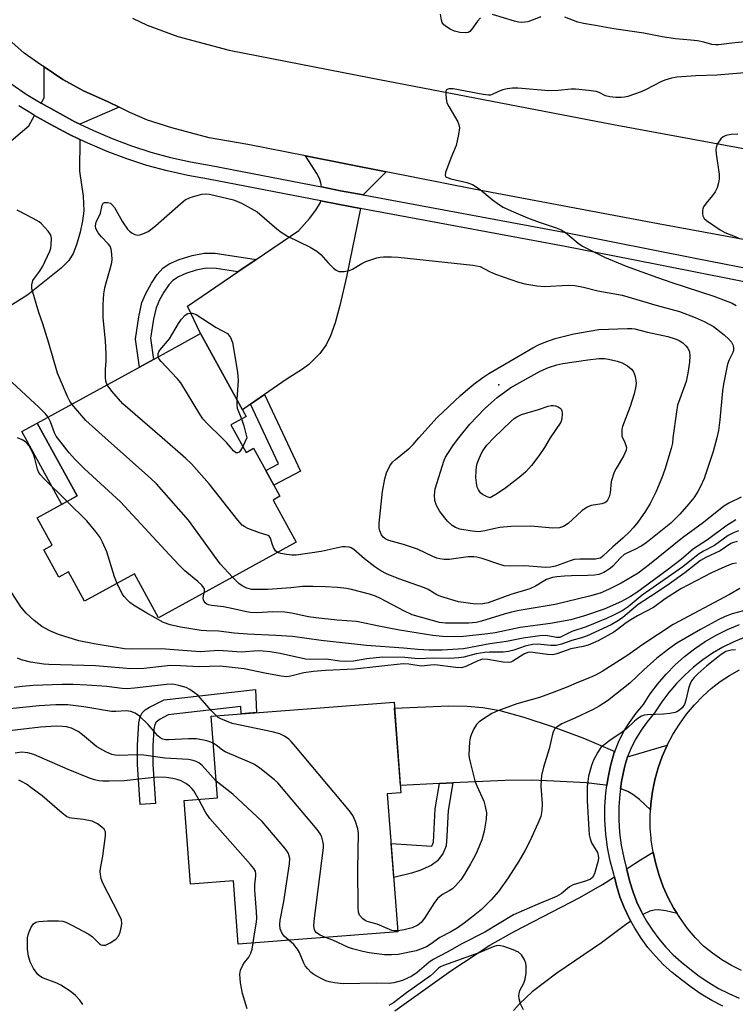
# Model space of a CAD drawing. Units: inches. Extents: x 1261762 to 1267762, y 489454 to 493455.
# Drawn here: x 1262709 to 1262898, y 491850 to 492111 of the extents above; entities that cross this region are included whole.
import ezdxf

# ---------------------------------------------------------------- set-up
doc = ezdxf.new("R2010")
doc.units = ezdxf.units.IN
doc.header["$MEASUREMENT"] = 0
for name, color, linetype in [('BLDG-Footprint', 5, 'Continuous'), ('CULTRL-Pad', 6, 'Continuous'), ('ELEV-Spot Elevation', 7, 'Continuous'), ('TRANS-Driveway', 251, 'Continuous'), ('TRANS-Non Street Sidewalk', 7, 'Continuous'), ('TRANS-Road', 130, 'Continuous'), ('TRANS-Street Sidewalk', 7, 'Continuous'), ('Undefined', 1, 'Continuous')]:
    doc.layers.add(name, color=color, linetype=linetype)

msp = doc.modelspace()

# ---------------------------------------------------------------- linework, layer by layer
at = {"layer": 'BLDG-Footprint'}
for points, elevation in [([(1262764.5, 492003.46), (1262768.51, 491996.16), (1262770.47, 491997.23), (1262773.68, 491991.36), (1262775.82, 491987.47), (1262777.43, 491984.54), (1262775.65, 491983.56), (1262781.78, 491972.37), (1262745.36, 491952.4), (1262738.99, 491964.02), (1262725.8, 491956.79), (1262721.52, 491964.59), (1262718.97, 491963.19), (1262715.03, 491970.37), (1262717.25, 491971.59), (1262713.27, 491978.85), (1262723.83, 491984.64), (1262713.27, 492003.89), (1262740.29, 492018.71), (1262743.99, 492020.74), (1262756.48, 492027.59), (1262768.51, 492005.66)], 268.55), ([(1262805.82, 491905.88), (1262808.62, 491869.37), (1262766.42, 491866.13), (1262765.14, 491882.85), (1262753.81, 491881.98), (1262752.11, 491904.08), (1262760.94, 491904.76), (1262759.28, 491926.43), (1262807.61, 491930.14), (1262809.45, 491906.16)], 256.23)]:
    msp.add_lwpolyline(points, close=True, dxfattribs=dict(at, elevation=elevation))
at = {"layer": 'CULTRL-Pad'}
msp.add_lwpolyline([(1262723.83, 491984.64), (1262719.77, 491982.41), (1262709.21, 492001.66), (1262713.27, 492003.89)], close=True, dxfattribs=at)
at = {"layer": 'ELEV-Spot Elevation'}
msp.add_point((1262835.33, 492014.06, 273.25), dxfattribs=at)
at = {"layer": 'TRANS-Driveway'}
for points in [[(1262734.91, 492087.46), (1262724.59, 492082.97), (1262723.27, 492083.6), (1262718.47, 492086.19), (1262714.36, 492088.48), (1262715.08, 492089.9), (1262715.08, 492098.11), (1262720.02, 492094.81), (1262725.56, 492091.82), (1262732.03, 492088.84)], [(1262724.56, 492078.92), (1262724.49, 492070.52), (1262725.39, 492063.91), (1262725.57, 492060.02), (1262725.27, 492057.42), (1262724.62, 492054.37), (1262723.68, 492051.08), (1262722.79, 492048.76), (1262721.63, 492046.91), (1262719.65, 492044.85), (1262710.82, 492037.79), (1262697.79, 492029.59), (1262691.36, 492039.29), (1262678.7, 492055.28), (1262681.5, 492057.64), (1262690.76, 492065.44), (1262711.05, 492082.52), (1262712.58, 492085.27), (1262716.7, 492082.98), (1262721.61, 492080.34)], [(1262805.5, 492070.36), (1262799.44, 492064.26), (1262793.45, 492065.37), (1262788.4, 492066.35), (1262788.23, 492067.48), (1262787.9, 492068.55), (1262787.21, 492069.93), (1262784.22, 492074.59)], [(1262798.71, 492060.67), (1262795.01, 492042.58), (1262793.25, 492035), (1262792.02, 492030.44), (1262790.8, 492027), (1262789.69, 492024.62), (1262787.96, 492022.34), (1262785.1, 492019.42), (1262783.39, 492018.13), (1262779.13, 492015.42), (1262773.33, 492011.43), (1262769.63, 492008.87), (1262767.54, 492007.44), (1262756.49, 492027.59), (1262753.01, 492034.85), (1262766.33, 492043.9), (1262771.13, 492047.15), (1262782.47, 492054.86), (1262785.31, 492058.04), (1262786.97, 492060.2), (1262788.14, 492062.26), (1262788.25, 492062.65), (1262792.76, 492061.77)], [(1262865.95, 491917.07), (1262865.83, 491916.79), (1262864.87, 491913.29), (1262864.14, 491909.73), (1262863.91, 491908.03), (1262863.54, 491908.12), (1262858.38, 491908.72), (1262849.83, 491909.23), (1262844.09, 491909.46), (1262837.01, 491909.39), (1262823.16, 491908.72), (1262819.62, 491908.55), (1262809.3, 491908.05), (1262807.74, 491928.48), (1262822.04, 491929.09), (1262826.98, 491929.03), (1262831.1, 491928.71), (1262835.63, 491927.86), (1262841.92, 491926.14), (1262849.71, 491923.59), (1262857.99, 491920.53)], [(1262875.41, 491901.63), (1262872.5, 491904.33), (1262870.77, 491905.71), (1262869.44, 491906.47), (1262867.88, 491907.1), (1262867.49, 491907.19), (1262867.75, 491909.11), (1262868.43, 491912.43), (1262868.84, 491913.91), (1262869.31, 491915.6), (1262879.84, 491918.71), (1262878.54, 491915.75), (1262877.45, 491912.71), (1262876.58, 491909.6), (1262875.93, 491906.44), (1262875.51, 491903.24)], [(1262882.48, 491874.22), (1262879.47, 491874.91), (1262877.5, 491875.18), (1262876.4, 491875.11), (1262875.23, 491874.83), (1262873.4, 491873.98), (1262873.03, 491874.65), (1262871.83, 491877.22), (1262870.8, 491879.87), (1262869.95, 491882.57), (1262869.25, 491885.49), (1262869.11, 491886.02), (1262869.52, 491886.29), (1262872.78, 491888.42), (1262876.1, 491890.46), (1262876.8, 491887.34), (1262877.7, 491884.28), (1262878.81, 491881.29), (1262880.12, 491878.38), (1262881.63, 491875.57)]]:
    msp.add_lwpolyline(points, close=True, dxfattribs=at)
msp.add_lwpolyline([(1262807.79, 491848.44), (1262822.63, 491859.08), (1262832.91, 491865.87), (1262839.51, 491869.55), (1262856.73, 491878.43), (1262862.74, 491881.85), (1262865.86, 491883.9), (1262866.42, 491881.59), (1262867.34, 491878.65), (1262868.45, 491875.78), (1262869.76, 491872.99), (1262870.22, 491872.14), (1262868.84, 491871.23), (1262862.46, 491866.49), (1262850.69, 491858.46), (1262844.17, 491853.47), (1262840.91, 491850.4), (1262839.2, 491848.56)], dxfattribs=at)
at = {"layer": 'TRANS-Non Street Sidewalk'}
for points in [[(1262771.13, 492047.15), (1262766.33, 492043.9), (1262760.59, 492044.8), (1262757.92, 492044.85), (1262755.32, 492044.31), (1262752.55, 492043.44), (1262750.63, 492042.6), (1262749.16, 492041.63), (1262748.08, 492040.44), (1262746.78, 492038.55), (1262745.63, 492036.5), (1262744.73, 492034.35), (1262744.01, 492031.35), (1262743.24, 492026.34), (1262743.99, 492020.74), (1262740.29, 492018.71), (1262739.29, 492026.1), (1262740.13, 492032.01), (1262740.98, 492035.79), (1262741.98, 492038.21), (1262743.47, 492040.94), (1262744.99, 492043.16), (1262746.51, 492044.86), (1262748.21, 492046), (1262750.79, 492047.14), (1262754.27, 492048.23), (1262757.43, 492048.88), (1262760.34, 492048.81)], [(1262769.63, 492008.87), (1262773.33, 492011.43), (1262782.92, 491991.22), (1262775.82, 491987.47), (1262773.68, 491991.37), (1262777.08, 491993.16)], [(1262770.97, 491933.48), (1262771.24, 491927.35), (1262767.21, 491927.04), (1262767.12, 491928.97), (1262747.9, 491926.78), (1262745.75, 491925.61), (1262744.76, 491924.81), (1262744.38, 491924.15), (1262744.07, 491922.93), (1262743.85, 491918.53), (1262743.87, 491913.65), (1262744.51, 491903.28), (1262740.47, 491903.03), (1262739.82, 491913.59), (1262739.8, 491918.73), (1262740.13, 491924.64), (1262740.47, 491926.18), (1262741.03, 491927.31), (1262741.84, 491928.08), (1262742.94, 491928.81), (1262746.84, 491930.73)], [(1262819.62, 491908.55), (1262823.16, 491908.72), (1262821.89, 491901.45), (1262821.56, 491894.69), (1262821.44, 491892.08), (1262820.64, 491890.15), (1262819.15, 491888.14), (1262817.42, 491886.94), (1262814.45, 491885.57), (1262812.24, 491884.85), (1262807.52, 491883.72), (1262807.26, 491887.2), (1262806.83, 491892.76), (1262817.58, 491892.01), (1262818.03, 491893.08), (1262818.11, 491894.85), (1262818.46, 491901.85)]]:
    msp.add_lwpolyline(points, close=True, dxfattribs=at)
at = {"layer": 'TRANS-Road'}
for points in [[(1262914.38, 492049.78), (1262877.45, 492056.62), (1262828.75, 492065.75), (1262805.5, 492070.36), (1262784.22, 492074.59), (1262768.97, 492077.61), (1262758.73, 492079.35), (1262748.89, 492081.95), (1262742.42, 492084.01), (1262737.8, 492086.08), (1262734.91, 492087.46), (1262732.03, 492088.84), (1262725.56, 492091.82), (1262720.02, 492094.81), (1262715.08, 492098.11), (1262714.23, 492098.67), (1262709.85, 492101.71), (1262705, 492106.08), (1262699.91, 492110.92)], [(1262738.44, 492111.01), (1262742.37, 492109.17), (1262750.45, 492106.19), (1262764.07, 492102.52), (1262801.46, 492095.22), (1262865.62, 492082.91), (1262939.71, 492069.23)]]:
    msp.add_lwpolyline(points, dxfattribs=at)
msp.add_polyline3d([(1262899.48, 491859.15, 0), (1262896.81, 491860.48, 0), (1262894.24, 491861.99, 0), (1262891.78, 491863.68, 0), (1262889.45, 491865.53, 0), (1262887.24, 491867.83, 0), (1262885.2, 491870.28, 0), (1262883.33, 491872.87, 0), (1262882.48, 491874.22, 0), (1262881.63, 491875.57, 0), (1262880.12, 491878.38, 0), (1262878.81, 491881.29, 0), (1262877.7, 491884.28, 0), (1262876.8, 491887.34, 0), (1262876.1, 491890.46, 0), (1262875.62, 491893.61, 0), (1262875.57, 491894.16, 0), (1262875.35, 491896.79, 0), (1262875.31, 491900.02, 0), (1262875.41, 491901.63, 0), (1262875.51, 491903.24, 0), (1262875.93, 491906.44, 0), (1262876.58, 491909.6, 0), (1262877.45, 491912.71, 0), (1262878.54, 491915.75, 0), (1262879.84, 491918.71, 0), (1262881.35, 491921.56, 0), (1262883.06, 491924.3, 0), (1262884.95, 491926.91, 0), (1262887.03, 491929.38, 0), (1262889.28, 491931.7, 0), (1262891.5, 491933.71, 0), (1262893.85, 491935.54, 0), (1262896.34, 491937.19, 0), (1262898.95, 491938.66, 0)], dxfattribs=at)
at = {"layer": 'TRANS-Street Sidewalk'}
for points in [[(1262706.55, 492093.51), (1262710.4, 492090.91), (1262714.36, 492088.48), (1262718.47, 492086.19), (1262723.27, 492083.6), (1262724.59, 492082.97), (1262728.14, 492081.26), (1262733.12, 492079.13), (1262738.18, 492077.24), (1262743.32, 492075.58), (1262748.53, 492074.15), (1262753.81, 492072.96), (1262759.24, 492071.99), (1262788.4, 492066.35), (1262793.45, 492065.37), (1262799.44, 492064.26), (1262853.51, 492054.22), (1262887.27, 492047.54), (1262906.19, 492043.8)], [(1262905.53, 492040.2), (1262870.36, 492047.15), (1262852.83, 492050.62), (1262798.71, 492060.67), (1262792.76, 492061.77), (1262788.25, 492062.65), (1262758.57, 492068.39), (1262753.08, 492069.37), (1262747.65, 492070.6), (1262742.27, 492072.07), (1262736.97, 492073.78), (1262731.75, 492075.73), (1262726.63, 492077.92), (1262724.56, 492078.92), (1262721.61, 492080.34), (1262716.7, 492082.98), (1262712.58, 492085.27), (1262712.5, 492085.32), (1262708.41, 492087.83)], [(1262894.53, 491849.72), (1262891.64, 491851.2), (1262888.85, 491852.87), (1262886.16, 491854.7), (1262883.59, 491856.7), (1262881.17, 491858.61), (1262878.88, 491860.67), (1262876.74, 491862.88), (1262874.74, 491865.23), (1262872.91, 491867.7), (1262871.24, 491870.29), (1262870.22, 491872.14), (1262869.76, 491872.99), (1262868.45, 491875.78), (1262867.34, 491878.65), (1262866.42, 491881.59), (1262865.86, 491883.9), (1262865.7, 491884.59), (1262864.76, 491888.1), (1262864.06, 491891.66), (1262863.6, 491895.26), (1262863.38, 491898.88), (1262863.39, 491902.51), (1262863.65, 491906.14), (1262863.91, 491908.03), (1262864.14, 491909.73), (1262864.87, 491913.29), (1262865.83, 491916.79), (1262865.95, 491917.07), (1262866.97, 491919.55), (1262868.32, 491922.21), (1262869.87, 491924.76), (1262871.61, 491927.18), (1262873.54, 491929.45), (1262875.37, 491932.28), (1262877.38, 491934.97), (1262879.57, 491937.53), (1262881.93, 491939.93), (1262884.44, 491942.17), (1262887.09, 491944.24), (1262889.88, 491946.13), (1262892.79, 491947.82), (1262895.8, 491949.32), (1262898.91, 491950.61)], [(1262900.2, 491947.18), (1262897.32, 491945.98), (1262894.53, 491944.6), (1262891.83, 491943.03), (1262889.25, 491941.28), (1262886.79, 491939.36), (1262884.46, 491937.28), (1262882.27, 491935.05), (1262880.24, 491932.68), (1262878.38, 491930.18), (1262876.49, 491927.26), (1262874.5, 491924.92), (1262872.93, 491922.73), (1262871.52, 491920.42), (1262870.3, 491918.02), (1262869.31, 491915.6), (1262868.84, 491913.91), (1262868.43, 491912.43), (1262867.75, 491909.11), (1262867.49, 491907.19), (1262867.29, 491905.76), (1262867.05, 491902.38), (1262867.04, 491898.99), (1262867.25, 491895.61), (1262867.68, 491892.25), (1262868.34, 491888.92), (1262869.11, 491886.02), (1262869.25, 491885.49), (1262869.95, 491882.57), (1262870.8, 491879.87), (1262871.83, 491877.22), (1262873.03, 491874.65), (1262873.4, 491873.98), (1262874.39, 491872.17), (1262875.92, 491869.78), (1262877.61, 491867.5), (1262879.45, 491865.34), (1262881.42, 491863.31), (1262883.53, 491861.41), (1262885.85, 491859.59), (1262888.32, 491857.66), (1262890.82, 491855.96), (1262893.42, 491854.41), (1262896.11, 491853.03), (1262898.88, 491851.82)]]:
    msp.add_lwpolyline(points, dxfattribs=at)
at = {"layer": 'Undefined'}
msp.add_line((1262768.72, 492000, 272), (1262767.64, 491997.74, 272), dxfattribs=at)
for points, elevation in [([(1262830.47, 492111.07), (1262829.72, 492110.2), (1262828.19, 492108.07), (1262827.64, 492107.47), (1262827.21, 492107.2), (1262826.44, 492107.08), (1262825.01, 492107.24), (1262823.57, 492107.6), (1262822.49, 492108.11), (1262821.47, 492108.72), (1262820.79, 492109.25), (1262820.37, 492109.82), (1262820.14, 492110.47), (1262819.91, 492112.02)], 270), ([(1262846.41, 492111.31), (1262842.96, 492110.06), (1262842.16, 492109.92), (1262841.36, 492109.89), (1262840.54, 492109.96), (1262839.43, 492110.22), (1262833.68, 492111.95)], 270), ([(1262938.14, 492112.4), (1262934.75, 492110.3), (1262932.76, 492109.4), (1262931.12, 492108.91), (1262917.76, 492105.87), (1262903.16, 492104.99), (1262896.92, 492104.39), (1262893.46, 492103.95), (1262892.61, 492103.91), (1262891.65, 492104.04), (1262889.54, 492104.63), (1262887.83, 492104.97), (1262886.09, 492105.2), (1262881.99, 492105.55), (1262878.49, 492106.04), (1262873.69, 492107), (1262865.72, 492108.21), (1262860.9, 492109.07), (1262857.72, 492109.56), (1262856.2, 492109.95), (1262852.78, 492111.29)], 270), ([(1262916.11, 492097.83), (1262893, 492095.91), (1262887.44, 492095.72), (1262882.41, 492095.37), (1262881, 492095.15), (1262879.17, 492094.61), (1262878.13, 492094.15), (1262874.28, 492092.14), (1262872.97, 492091.55), (1262869.43, 492090.31), (1262868.59, 492090.11), (1262867.71, 492090.02), (1262866.23, 492090), (1262864.63, 492090.15), (1262863.51, 492090.47), (1262861.86, 492091.3), (1262861.08, 492091.56), (1262859.07, 492091.88), (1262855.6, 492092.24), (1262854.44, 492092.21), (1262851, 492091.87), (1262848.55, 492091.8), (1262840.34, 492092.47), (1262838.92, 492092.48), (1262837.51, 492092.29), (1262836.36, 492092.01), (1262835.26, 492091.63), (1262833.57, 492090.81), (1262833.09, 492090.66), (1262832.55, 492090.62), (1262831.15, 492090.78), (1262823.26, 492092.29), (1262822.13, 492092.32), (1262821.7, 492092.17), (1262821.53, 492092.04), (1262821.35, 492091.65), (1262821.29, 492090.89), (1262821.37, 492089.75), (1262821.62, 492088.62), (1262822.07, 492087.67), (1262824.46, 492083.58), (1262824.79, 492082.79), (1262824.9, 492081.95), (1262824.68, 492080.23), (1262824.07, 492077.34), (1262822.62, 492074.01), (1262821.2, 492070.22), (1262821.12, 492069.51), (1262821.26, 492069.16), (1262821.52, 492068.93), (1262821.9, 492068.73), (1262822.65, 492068.5), (1262826.86, 492067.56), (1262828.34, 492066.99), (1262830.41, 492065.66), (1262833.57, 492063.01), (1262835.25, 492061.78), (1262836.5, 492060.98), (1262838.58, 492060), (1262842.89, 492058.21), (1262845.98, 492057.05), (1262850.46, 492055.57), (1262851.77, 492055.03), (1262852.98, 492054.27), (1262856.31, 492051.51), (1262857.47, 492050.67), (1262863.25, 492047.75), (1262868.96, 492045.43), (1262877.31, 492042.37), (1262881.04, 492041.1), (1262892.17, 492037.51), (1262896.98, 492035.62), (1262898.06, 492034.99)], 268), ([(1262898.5, 492080.33), (1262896.76, 492080.19), (1262895.34, 492079.95), (1262894.59, 492079.65), (1262893.99, 492079.09), (1262893.06, 492077.63), (1262892.77, 492076.83), (1262892.72, 492076.28), (1262892.8, 492075.14), (1262893.58, 492069.68), (1262893.58, 492068.54), (1262893.39, 492067.44), (1262893.02, 492066.09), (1262892.55, 492065.07), (1262891.85, 492064.13), (1262890.1, 492062.08), (1262889.44, 492061.13), (1262889.23, 492060.61), (1262889.14, 492060.05), (1262889.13, 492059.22), (1262889.22, 492058.69), (1262889.63, 492058.03), (1262890.25, 492057.48), (1262893.84, 492055), (1262895.1, 492054.28), (1262897.8, 492053.23), (1262898.84, 492052.73)], 266), ([(1262731.78, 492014.04), (1262731.44, 492014.97), (1262731.32, 492016.07), (1262731.3, 492018.05), (1262731.54, 492020.27), (1262731.54, 492022.26), (1262731.35, 492025.67), (1262730.72, 492031.77), (1262730.7, 492035.23), (1262730.93, 492038.08), (1262731.19, 492039.71), (1262731.5, 492041.04), (1262732.61, 492044.66), (1262733.03, 492046.35), (1262733.1, 492047.19), (1262733.04, 492048.58), (1262732.83, 492049.94), (1262732.54, 492050.68), (1262732.05, 492051.34), (1262730.31, 492053.19), (1262729.43, 492054.26), (1262728.78, 492055.4), (1262728.66, 492056.09), (1262728.89, 492057.06), (1262729.97, 492059.39), (1262730.41, 492061.51), (1262730.7, 492062.06), (1262731.09, 492062.23), (1262731.84, 492062.24), (1262732.62, 492062.04), (1262733.05, 492061.75), (1262733.72, 492060.89), (1262735.84, 492057.11), (1262737.13, 492055.23), (1262737.7, 492054.62), (1262738.38, 492054.15), (1262739.11, 492053.8), (1262739.87, 492053.63), (1262740.42, 492053.69), (1262741.24, 492053.96), (1262742.59, 492054.6), (1262743.35, 492055.08), (1262744.51, 492056.03), (1262751.25, 492062), (1262752.42, 492062.92), (1262753.73, 492063.53), (1262756.83, 492064.44), (1262757.68, 492064.56), (1262758.82, 492064.45), (1262765.14, 492062.97), (1262767.33, 492062.11), (1262771.41, 492059.79)], 270), ([(1262722.44, 492008.92), (1262721.91, 492009.74), (1262721.3, 492010.95), (1262718.63, 492017.15), (1262716.38, 492025.06), (1262714.78, 492030.19), (1262713.68, 492033.18), (1262711.88, 492039.39), (1262711.85, 492040.5), (1262712.11, 492041.58), (1262712.52, 492042.27), (1262713.9, 492044.01), (1262714.68, 492045.22), (1262716.62, 492049.36), (1262716.88, 492050.17), (1262717, 492051.02), (1262717.05, 492052.72), (1262716.97, 492053.27), (1262716.8, 492053.77), (1262716.18, 492054.68), (1262715.23, 492055.75), (1262714.43, 492056.56), (1262713.77, 492057.11), (1262712.23, 492058.02), (1262708.02, 492060.25)], 268), ([(1262771.41, 492059.79), (1262776.6, 492055.25), (1262777.74, 492054.37), (1262779.46, 492053.38), (1262785.45, 492050.42), (1262787.17, 492049.38), (1262788.27, 492048.48), (1262790.13, 492046.39), (1262791.61, 492044.9), (1262792.29, 492044.36), (1262793.03, 492044.03), (1262793.58, 492043.98), (1262794.44, 492044.01), (1262795.86, 492044.3), (1262796.63, 492044.65), (1262799.09, 492046.11), (1262800.12, 492046.6), (1262803.1, 492047.61), (1262803.93, 492047.79), (1262804.82, 492047.87), (1262806.91, 492047.86), (1262808.67, 492047.75), (1262828.49, 492045.67), (1262830.35, 492045.28), (1262832.85, 492043.98), (1262834.48, 492043.28), (1262840.56, 492041.19), (1262842.24, 492040.72), (1262845.4, 492040.22), (1262847.43, 492040), (1262853.62, 492040.34), (1262855.38, 492040.26), (1262857.7, 492039.87), (1262861.52, 492038.89), (1262867.93, 492037.72), (1262877.16, 492035), (1262883.11, 492033.39), (1262887.25, 492031.86), (1262889.59, 492030.8), (1262892.09, 492029.45), (1262894.94, 492027.28), (1262896.14, 492026.11), (1262896.84, 492025.27), (1262897.21, 492024.59), (1262897.36, 492023.86), (1262897.34, 492023.12), (1262897.19, 492022.61), (1262896.21, 492020.62), (1262895.82, 492019.53), (1262894.71, 492014.16), (1262894.48, 492012.42), (1262893.77, 492004.77), (1262893.36, 492001.98), (1262892.95, 492000)], 270), ([(1262745.29, 492021.45), (1262745.26, 492022.31), (1262745.4, 492022.78), (1262745.66, 492023.22), (1262748.28, 492026.2), (1262750.64, 492030.21), (1262751.46, 492031.42), (1262752.44, 492032.45), (1262753.14, 492032.85), (1262753.68, 492032.96), (1262754.24, 492032.95), (1262754.78, 492032.83), (1262755.3, 492032.59), (1262760.58, 492029.22), (1262763.61, 492027.61)], 272), ([(1262763.61, 492027.61), (1262764.39, 492026.52), (1262764.94, 492025.2), (1262766.25, 492017.36), (1262766.43, 492015.3), (1262766.05, 492010.15)], 272), ([(1262814.18, 492000), (1262819.05, 492005.35), (1262825.15, 492011.16), (1262827.1, 492012.9), (1262828.72, 492014.19), (1262831.06, 492015.98), (1262832.66, 492017.03), (1262844.3, 492023.78), (1262845.82, 492024.57), (1262847.75, 492025.42), (1262850.19, 492026.24), (1262855.18, 492027.52), (1262861.72, 492028.62)], 272), ([(1262861.72, 492028.62), (1262869.34, 492028.94), (1262870.51, 492028.93), (1262871.27, 492028.83), (1262874.62, 492027.94), (1262879.98, 492026.8), (1262881.98, 492026.22), (1262883, 492025.76), (1262883.94, 492025.16), (1262884.79, 492024.36), (1262885.33, 492023.68), (1262885.73, 492022.77), (1262885.86, 492021.7), (1262885.76, 492020.01), (1262885.32, 492017.13), (1262884.82, 492014.89), (1262883.14, 492010.31), (1262882.6, 492008.61), (1262882.29, 492006.9), (1262881.36, 492000)], 272), ([(1262716.18, 492005.49), (1262715.47, 492006.37), (1262713.8, 492008.05), (1262706.67, 492014.6), (1262705.76, 492015.73), (1262702.88, 492020.24), (1262702.35, 492020.82), (1262701.44, 492021.39), (1262700.67, 492021.67), (1262699.83, 492021.8), (1262694.52, 492022.1), (1262688.43, 492022.1), (1262686.67, 492021.92), (1262683.53, 492021.3), (1262679.1, 492020.55), (1262678.21, 492020.47), (1262677.05, 492020.53), (1262676.2, 492020.66), (1262675.39, 492020.93), (1262674.64, 492021.35), (1262673.95, 492021.86), (1262673.54, 492022.26), (1262673.06, 492022.89), (1262672.19, 492024.52)], 266), ([(1262762.11, 492000), (1262758.29, 492003.75), (1262757.09, 492005.05), (1262756.27, 492006.28), (1262751.22, 492014.55), (1262750.29, 492015.67), (1262746.01, 492020.16), (1262745.52, 492020.85), (1262745.29, 492021.45)], 272), ([(1262824.71, 492000), (1262827.7, 492003.62), (1262831.56, 492007.66), (1262833.3, 492009.27), (1262834.92, 492010.63), (1262837.19, 492012.39), (1262838.54, 492013.28), (1262846.26, 492017.63), (1262848.46, 492018.65), (1262850.62, 492019.3), (1262852.27, 492019.69), (1262858.89, 492020.62)], 274), ([(1262858.89, 492020.62), (1262861.79, 492020.95), (1262863.23, 492020.97), (1262864.35, 492020.84), (1262866.57, 492020.31), (1262867.92, 492019.85), (1262869.34, 492019.01), (1262870.41, 492018.16), (1262870.75, 492017.76), (1262871, 492017.3), (1262871.34, 492016.27), (1262871.55, 492015.19), (1262871.59, 492014.36), (1262871.46, 492013.25), (1262871.09, 492011.6), (1262870.07, 492008.32), (1262867.98, 492002.97), (1262867.86, 492002.34), (1262867.8, 492001.21), (1262867.84, 492000.54), (1262867.99, 492000)], 274), ([(1262746.29, 492000), (1262735.9, 492009), (1262733.04, 492012.33), (1262731.78, 492014.04)], 270), ([(1262766.05, 492010.15), (1262766.03, 492008.71), (1262766.16, 492007.86), (1262767.28, 492004.99)], 272), ([(1262731.26, 492000), (1262726.17, 492004.6), (1262722.44, 492008.92)], 268), ([(1262834.02, 492000), (1262838.59, 492004.44), (1262839.39, 492005.14), (1262840.05, 492005.59), (1262841.3, 492006.17), (1262845.83, 492007.5), (1262848.37, 492008.42)], 276), ([(1262848.37, 492008.42), (1262849.15, 492008.57), (1262849.72, 492008.56), (1262850.3, 492008.46), (1262850.99, 492008.19), (1262851.53, 492007.85), (1262851.8, 492007.55), (1262851.96, 492007.15), (1262852.05, 492006.46), (1262852.01, 492005), (1262851.73, 492004.12), (1262848.9, 492000)], 276), ([(1262718.65, 492000), (1262718.32, 492000.47), (1262717.88, 492001.34), (1262716.83, 492004.22), (1262716.18, 492005.49)], 266), ([(1262767.28, 492004.99), (1262767.9, 492003.16), (1262768.72, 492000)], 272), ([(1262721.19, 491983.19), (1262715.06, 491989.27), (1262714.05, 491990.35), (1262713.63, 491991), (1262713.35, 491991.72), (1262712.69, 491994.57), (1262712.42, 491995.39), (1262711.13, 491997.86), (1262710.65, 491998.53), (1262710.2, 491998.93), (1262709.29, 491999.46), (1262708.09, 492000)], 264), ([(1262757.41, 491959.01), (1262757.53, 491959.58), (1262757.48, 491960.04), (1262757.27, 491960.46), (1262756.82, 491961.05), (1262755.77, 491962.01), (1262752.34, 491964.81), (1262750.89, 491966.2), (1262748.14, 491969.11), (1262735.33, 491983.11), (1262725.8, 491991.84), (1262723.3, 491994.3), (1262721.74, 491996.03), (1262718.65, 492000)], 266), ([(1262764.95, 491963.14), (1262761.61, 491966.68), (1262753.29, 491978.21), (1262744.84, 491987.84), (1262743.34, 491989.29), (1262731.26, 492000)], 268), ([(1262776.85, 491969.67), (1262776.32, 491970.11), (1262775.77, 491971), (1262775.36, 491971.99), (1262774.93, 491973.48), (1262774.61, 491974), (1262774.31, 491974.17), (1262772.06, 491974.91), (1262769, 491976.06), (1262768.21, 491976.43), (1262767.5, 491976.91), (1262766.32, 491978.22), (1262758.72, 491987.82), (1262754.11, 491993.12), (1262752.61, 491994.55), (1262746.29, 492000)], 270), ([(1262767.64, 491997.74), (1262767.04, 491996.66), (1262766.68, 491996.22), (1262766.25, 491996.02), (1262765.78, 491996.07), (1262765.17, 491996.54), (1262763.42, 491998.65), (1262762.11, 492000)], 272), ([(1262892.95, 492000), (1262891.96, 491996.42), (1262889.61, 491989.27), (1262888.65, 491987.14), (1262887.97, 491985.85), (1262886.84, 491984.14), (1262885.57, 491982.51), (1262883.21, 491979.86), (1262880.81, 491977.48), (1262875.1, 491972.87), (1262873.93, 491971.98), (1262872.97, 491971.37), (1262871.24, 491970.44), (1262869.17, 491969.52), (1262868.46, 491969.12), (1262867.45, 491968.27), (1262865.44, 491966.06), (1262864.79, 491965.46), (1262863.07, 491964.43), (1262861.75, 491963.89), (1262860.58, 491963.69), (1262858.79, 491963.56), (1262854.5, 491963.54), (1262852.72, 491963.45), (1262850.63, 491963.28), (1262849.49, 491963.08), (1262847.94, 491962.51), (1262845.04, 491960.78), (1262843.49, 491960.1), (1262838.48, 491958.6), (1262832.46, 491956.39), (1262831.06, 491956.1), (1262829.19, 491956.03), (1262824.7, 491956.67), (1262819.99, 491958), (1262818.95, 491958.44), (1262816.68, 491959.85), (1262815.7, 491960.35), (1262808.86, 491962.75), (1262805.66, 491964.06), (1262804.15, 491964.82), (1262802.53, 491965.85), (1262799.82, 491967.99), (1262796.98, 491970.44), (1262796.28, 491970.87), (1262795.78, 491971.06), (1262794.72, 491971.22), (1262793.89, 491971.17), (1262788.35, 491969.97), (1262781.78, 491969), (1262780.63, 491968.99), (1262779.15, 491969.14), (1262777.69, 491969.38), (1262776.85, 491969.67)], 270), ([(1262881.36, 492000), (1262881.2, 491998.63), (1262880.89, 491997.22), (1262879.19, 491991.61), (1262878.41, 491989.41), (1262876.84, 491985.65), (1262875.29, 491982.61), (1262874.14, 491980.63), (1262872.09, 491977.73), (1262870.85, 491976.18), (1262869.88, 491975.12), (1262868.15, 491973.48), (1262865.44, 491971.19), (1262862.85, 491968.68), (1262862.17, 491968.22), (1262861.67, 491968.05), (1262860.86, 491967.94), (1262856.72, 491967.93), (1262855.27, 491967.81), (1262854.14, 491967.49), (1262850.3, 491966.07), (1262848.99, 491965.8), (1262847.64, 491965.7), (1262842.18, 491966.19), (1262838.37, 491966.1), (1262836.74, 491966.19), (1262835.33, 491966.57), (1262830.91, 491968.07), (1262829.54, 491968.44), (1262828.75, 491968.56), (1262827.18, 491968.53), (1262822.22, 491967.8), (1262820.83, 491967.83), (1262819.74, 491967.97), (1262818.93, 491968.19), (1262817.88, 491968.61), (1262813.78, 491970.56), (1262810.09, 491971.77), (1262806.21, 491972.89), (1262805.44, 491973.22), (1262804.77, 491973.7), (1262804.26, 491974.35), (1262803.82, 491975.37), (1262803.68, 491976.21), (1262803.7, 491977.4), (1262804.56, 491985.77), (1262805.22, 491989.12), (1262805.66, 491990.77), (1262806.47, 491992.56), (1262807.2, 491993.56), (1262808.01, 491994.31), (1262811.83, 491997.35), (1262812.71, 491998.26), (1262814.18, 492000)], 272), ([(1262867.99, 492000), (1262868.53, 491999.03), (1262868.93, 491998.02), (1262869.04, 491997.45), (1262868.96, 491996.7), (1262868.26, 491995.14), (1262866.32, 491991.91), (1262865.82, 491990.89), (1262865.05, 491988.44), (1262864.75, 491985.46), (1262864.53, 491984.44), (1262864.08, 491983.49), (1262863.74, 491983.09), (1262863.33, 491982.78), (1262862.56, 491982.52), (1262859.7, 491982.08), (1262858.64, 491981.7), (1262857.28, 491980.68), (1262853.69, 491977.31), (1262852.42, 491976.58), (1262851.32, 491976.21), (1262849.64, 491976.14), (1262843.81, 491976.62), (1262838.47, 491976.59), (1262835.55, 491976.33), (1262833.87, 491975.98), (1262831.66, 491975.37), (1262830, 491975.18), (1262828.23, 491975.34), (1262824.99, 491975.89), (1262823.9, 491976.25), (1262822.95, 491976.8), (1262821.73, 491978), (1262819.73, 491980.49), (1262818.85, 491982.13), (1262818.42, 491983.39), (1262818.31, 491984.81), (1262818.51, 491986.56), (1262820.91, 491994.09), (1262821.25, 491994.9), (1262821.82, 491995.89), (1262823.32, 491998.11), (1262824.71, 492000)], 274), ([(1262833.05, 491984.18), (1262832.27, 491984.39), (1262831, 491985.05), (1262830.49, 491985.45), (1262829.91, 491986.29), (1262829.6, 491986.99), (1262829.38, 491988.09), (1262829.28, 491989.52), (1262829.33, 491991.24), (1262829.43, 491992.37), (1262829.6, 491993.2), (1262830.1, 491994.56), (1262830.83, 491996.14), (1262831.28, 491996.87), (1262832.18, 491998.04), (1262834.02, 492000)], 276), ([(1262848.9, 492000), (1262847.41, 491997.45), (1262845.9, 491995.26), (1262843.94, 491992.72), (1262842.43, 491990.99), (1262841.12, 491989.85), (1262837.18, 491986.81), (1262834.96, 491985.32), (1262833.05, 491984.18)], 276), ([(1262734.39, 491961.49), (1262733.69, 491963.21), (1262731.66, 491969.84), (1262730.58, 491972.42), (1262729.94, 491973.66), (1262728.9, 491975.09), (1262726.44, 491978.05), (1262721.19, 491983.19)], 264), ([(1262899.37, 491984.3), (1262896.14, 491982.72), (1262894.83, 491981.91), (1262889.41, 491977.62), (1262883.86, 491973.59), (1262875.2, 491966.51), (1262872.17, 491964.25), (1262867.65, 491961.61), (1262864.28, 491959.87), (1262862.08, 491958.93), (1262859.32, 491958.11), (1262850.22, 491955.89), (1262840.69, 491954.32), (1262838.69, 491953.91), (1262836.76, 491953.39), (1262830.76, 491951.55), (1262829.37, 491951.2), (1262827.4, 491951.01), (1262821.22, 491950.97), (1262819.68, 491951.2), (1262812.42, 491953.22), (1262810.19, 491954.22), (1262804.06, 491957.47), (1262802.74, 491958.1), (1262801.15, 491958.63), (1262796.39, 491959.89), (1262795.05, 491960.12), (1262792.64, 491960.39), (1262789.44, 491960.62), (1262786.26, 491960.73), (1262783.4, 491960.65), (1262780.34, 491960.31), (1262774.23, 491959.86), (1262771.4, 491959.85), (1262770, 491959.92), (1262768.68, 491960.24), (1262767.46, 491960.82), (1262766.62, 491961.47), (1262764.95, 491963.14)], 268), ([(1262897.97, 491978.36), (1262895.3, 491976.66), (1262890.47, 491973.01), (1262886.83, 491970.62), (1262883.53, 491967.85), (1262879.8, 491964.98), (1262871.77, 491959.1), (1262870.13, 491958.02), (1262867.78, 491956.75), (1262863.19, 491954.71), (1262858.01, 491952.96), (1262854.33, 491951.89), (1262849, 491950.93), (1262840.99, 491949.8), (1262834.36, 491948.44), (1262832.44, 491948.14), (1262825.96, 491947.45), (1262823.31, 491947.34), (1262820.41, 491947.45), (1262817.85, 491947.75), (1262809.1, 491949.18), (1262803.15, 491950.28), (1262799.05, 491951.19), (1262797.66, 491951.42), (1262792.59, 491951.81), (1262786.96, 491952.38), (1262785.01, 491952.68), (1262780.47, 491953.62), (1262778.75, 491953.89), (1262775.54, 491953.96), (1262771.32, 491953.76), (1262769.69, 491953.85), (1262768.57, 491954.03), (1262764.27, 491955), (1262762.53, 491955.28), (1262759.4, 491955.62), (1262758.59, 491955.83), (1262758.1, 491956.05), (1262757.68, 491956.36), (1262757.39, 491956.73), (1262757.2, 491957.17), (1262757.13, 491957.61), (1262757.2, 491958.25), (1262757.41, 491959.01)], 266), ([(1262898.69, 491975.44), (1262897.38, 491974.91), (1262895.92, 491974.15), (1262892.3, 491971.5), (1262889.39, 491969.99), (1262888, 491969.17), (1262883.94, 491965.87), (1262873.23, 491958.38), (1262869.5, 491955.35), (1262867.9, 491954.28), (1262865.64, 491953.11), (1262863.81, 491952.25), (1262858.42, 491950.05), (1262854.59, 491948.78), (1262852.19, 491947.52), (1262851.45, 491947.24), (1262850.54, 491947.2), (1262848.73, 491947.56), (1262847.63, 491947.69), (1262846.19, 491947.66), (1262841.78, 491947.01), (1262837.37, 491946.15), (1262832.97, 491945.5), (1262825.95, 491944.2), (1262820.37, 491943.88), (1262816.88, 491943.83), (1262813.89, 491944.02), (1262810.13, 491944.42), (1262800.32, 491945.06), (1262788.39, 491946.44), (1262780.81, 491947.45), (1262776.38, 491947.75), (1262768.88, 491948.04), (1262765.37, 491948.35), (1262761.29, 491948.86), (1262758.08, 491948.95), (1262756.63, 491949.08), (1262751.17, 491949.89), (1262748.45, 491950.55), (1262746.71, 491951.2), (1262742.23, 491953.67), (1262738.71, 491955.79), (1262737.74, 491956.48), (1262737.14, 491957.03), (1262736.23, 491958.05), (1262735.75, 491958.73), (1262734.39, 491961.49)], 264), ([(1262898.44, 491972.58), (1262897.35, 491972.35), (1262896.63, 491972.03), (1262893.8, 491970.16), (1262890.03, 491968.38), (1262888.65, 491967.58), (1262884.48, 491964.34), (1262880.43, 491961.41), (1262876.95, 491959.01), (1262872.15, 491955.9), (1262868.09, 491952.49), (1262866.95, 491951.67), (1262865.04, 491950.56), (1262858.54, 491947.52), (1262857.21, 491947.07), (1262854.64, 491946.4), (1262851.93, 491945.43), (1262850.5, 491945.06), (1262849.04, 491945.04), (1262845.58, 491945.4), (1262844.19, 491945.33), (1262842.31, 491944.95), (1262839.29, 491943.83), (1262837.88, 491943.48), (1262836.43, 491943.3), (1262832.85, 491943.35), (1262831.66, 491943.27), (1262829.3, 491942.86), (1262826.09, 491942), (1262824.67, 491941.78), (1262822.34, 491941.63), (1262818.03, 491941.76), (1262814.01, 491941.55), (1262810.49, 491941.94), (1262804.58, 491942.02), (1262800.43, 491941.56), (1262796.9, 491940.97), (1262794.88, 491940.85), (1262793.33, 491940.95), (1262789.7, 491941.5), (1262785.5, 491941.42), (1262784.18, 491941.48), (1262777.47, 491942.97), (1262774.86, 491943.43), (1262772.98, 491943.62), (1262771.69, 491943.63), (1262767.23, 491943.33), (1262761.33, 491943.73), (1262756.39, 491943.42), (1262746.06, 491944.16), (1262738.15, 491944.1), (1262736.39, 491944.18), (1262728.35, 491945.56), (1262724.29, 491946.35), (1262718.89, 491947.98), (1262716.59, 491948.98), (1262714.5, 491950.14), (1262712.44, 491951.66), (1262710.4, 491953.62), (1262708.94, 491955.35), (1262705.74, 491960.27)], 262), ([(1262898.13, 491966.9), (1262897.02, 491966.65), (1262895.08, 491965.89), (1262891.56, 491964.3), (1262883.45, 491960.03), (1262879.28, 491957.45), (1262876.21, 491955.12), (1262871.97, 491952.93), (1262869.78, 491951.61), (1262868.6, 491950.8), (1262866.69, 491949.28), (1262865.71, 491948.63), (1262861.55, 491946.33), (1262858.97, 491945.14), (1262857.62, 491944.8), (1262854.39, 491944.24), (1262850.69, 491942.86), (1262849.62, 491942.62), (1262848.16, 491942.69), (1262844.33, 491943.27), (1262843.47, 491943.3), (1262842.96, 491943.23), (1262841.96, 491942.8), (1262838.99, 491940.9), (1262838.47, 491940.68), (1262837.96, 491940.57), (1262836.51, 491940.65), (1262832.38, 491941.4), (1262831.03, 491941.44), (1262829.75, 491941.02), (1262826.56, 491939.49), (1262825.41, 491939.21), (1262823.96, 491939.26), (1262818.41, 491939.93), (1262817.28, 491939.92), (1262815.63, 491939.67), (1262814.8, 491939.63), (1262811.49, 491940.18), (1262809.99, 491940.2), (1262797.17, 491938.84), (1262789.5, 491938.5), (1262786.32, 491938.23), (1262783.8, 491937.85), (1262780.31, 491936.93), (1262779.18, 491936.84), (1262777.75, 491936.98), (1262773.48, 491937.75), (1262767.97, 491938.94), (1262761.69, 491939.62), (1262756.04, 491939.44), (1262751.18, 491939.71), (1262748.49, 491939.77), (1262741.44, 491939.02), (1262738.01, 491938.95), (1262735.97, 491939.05), (1262728.73, 491939.74), (1262716.35, 491940.02), (1262715.05, 491940.11), (1262711.53, 491940.66), (1262709.15, 491941.28), (1262708.09, 491941.73)], 260), ([(1262899.04, 491960.18), (1262896.3, 491958.54), (1262881.42, 491950.68), (1262873.17, 491945.2), (1262869.44, 491942.49), (1262862.65, 491938.25), (1262860.88, 491937.24), (1262859.33, 491936.52), (1262856.39, 491935.41), (1262853.12, 491933.94), (1262848.74, 491932.26), (1262846.06, 491931.36), (1262840.12, 491929.69), (1262835.05, 491927.82), (1262833.49, 491927.11), (1262830.75, 491925.34), (1262830.05, 491924.8), (1262829.46, 491924.19), (1262828.73, 491923), (1262827.99, 491921.49), (1262827.71, 491920.7), (1262827.53, 491919.6), (1262827.38, 491916.21), (1262827.48, 491915.35), (1262827.79, 491913.91), (1262828.96, 491909.32), (1262829.5, 491907.94), (1262831.35, 491903.9), (1262831.75, 491902.53), (1262832.03, 491900.86), (1262831.97, 491899.14), (1262831.49, 491895.98), (1262830.82, 491893.72), (1262829.62, 491890.69), (1262829, 491889.35), (1262827.87, 491887.33), (1262826.27, 491884.57), (1262825.26, 491883.13), (1262823.91, 491881.55), (1262823.08, 491880.76), (1262822.21, 491880.18), (1262820.43, 491879.25), (1262819.21, 491878.28), (1262818.34, 491877.15), (1262815.69, 491872.97), (1262814.79, 491871.86), (1262813.93, 491871.16), (1262812.44, 491870.44), (1262810.3, 491869.87), (1262808.61, 491869.61)], 258), ([(1262900.95, 491954.52), (1262897.05, 491953.5), (1262895.19, 491952.79), (1262893.49, 491951.96), (1262888.63, 491949.33), (1262882.37, 491945.74), (1262880.49, 491944.4), (1262877.07, 491941.69), (1262873.67, 491938.69), (1262869.94, 491935.11), (1262864.05, 491930.46), (1262861.83, 491929.02), (1262860.29, 491928.14), (1262855.43, 491925.85), (1262852.01, 491924.38), (1262850.79, 491923.61), (1262850.17, 491923.06), (1262849.75, 491922.41), (1262849.5, 491921.67), (1262848.67, 491917.78), (1262847.13, 491912.88), (1262846.58, 491910.73), (1262846.48, 491909.6), (1262846.47, 491907.87), (1262846.74, 491903.17), (1262846.7, 491901.43), (1262846.42, 491899.87), (1262845.67, 491897.98), (1262843.55, 491893.36), (1262842.21, 491890.75), (1262840.63, 491888.01), (1262837.81, 491883.65), (1262835.2, 491880.06), (1262833.28, 491877.8), (1262830.72, 491875.29), (1262828.13, 491873.11), (1262826.19, 491871.61), (1262824.34, 491870.32), (1262822.64, 491869.34), (1262819.72, 491867.86), (1262817.21, 491865.99), (1262816.23, 491865.43), (1262814.59, 491864.74), (1262813.47, 491864.37), (1262808.68, 491863.39), (1262806.98, 491863.25), (1262805.08, 491863.27), (1262801.06, 491863.79), (1262799.37, 491864.13), (1262796.63, 491864.86), (1262795.56, 491865.22), (1262791.47, 491867.17), (1262789.52, 491867.9)], 256), ([(1262897.87, 491943.94), (1262896.73, 491943.88), (1262895.38, 491943.47), (1262894.09, 491942.66), (1262890.29, 491939.7), (1262887.91, 491937.6), (1262886.98, 491936.65), (1262886.3, 491935.76), (1262885.78, 491934.78), (1262885.45, 491933.69), (1262884.75, 491930.59), (1262884.39, 491929.52), (1262883.78, 491928.62), (1262883.05, 491927.96), (1262882.4, 491927.56), (1262881.92, 491927.35), (1262880.57, 491927.06), (1262878.9, 491926.89), (1262874.61, 491926.79), (1262873.79, 491926.68), (1262873.03, 491926.38), (1262872.1, 491925.79), (1262871.22, 491925.09), (1262869.04, 491923.06), (1262867.92, 491922.12), (1262864.67, 491919.96), (1262863.13, 491918.81), (1262862.33, 491918.07), (1262861.49, 491916.87), (1262860.35, 491914.78), (1262859.83, 491913.38), (1262859.06, 491910.51), (1262858.83, 491909.14), (1262858.7, 491907.75), (1262858.66, 491904.04), (1262859.08, 491896.39), (1262859.22, 491894.97), (1262859.48, 491893.92), (1262859.86, 491892.92), (1262861.37, 491890.38), (1262861.6, 491889.54), (1262861.65, 491888.97), (1262861.55, 491888.12), (1262861.35, 491887.26), (1262860.6, 491884.7), (1262860.09, 491883.75), (1262859.54, 491883.27), (1262858.54, 491882.85), (1262854.94, 491881.81), (1262853.98, 491881.22), (1262851.76, 491879.42), (1262850.56, 491878.7), (1262844.82, 491876.34), (1262839.23, 491873.86), (1262831.61, 491869.23), (1262825.58, 491866.17), (1262821.67, 491863.97), (1262817.99, 491862.01), (1262816.82, 491861.25), (1262813.72, 491858.58), (1262812.35, 491857.66), (1262809.82, 491856.47), (1262807.52, 491855.83), (1262806.34, 491855.69), (1262802.99, 491855.76), (1262794.21, 491855.61), (1262791.88, 491855.88), (1262790.43, 491856.17), (1262789.59, 491856.44), (1262787.98, 491857.19), (1262786.43, 491858.07), (1262785.74, 491858.62), (1262784.71, 491859.68), (1262784.16, 491860.37), (1262783.73, 491861.1), (1262782.58, 491863.88), (1262782.09, 491864.78), (1262781.12, 491866.04), (1262779.81, 491867.16)], 254), ([(1262760.57, 491926.53), (1262759.38, 491927.78), (1262756.4, 491931.27), (1262755.79, 491931.88), (1262754.88, 491932.6), (1262753.66, 491933.41), (1262752.63, 491933.94), (1262750.73, 491934.54), (1262749.1, 491934.85), (1262747.49, 491934.81), (1262738.99, 491933.77), (1262737.01, 491933.63), (1262735.71, 491933.72), (1262731.73, 491934.25), (1262726.37, 491934.63), (1262722.81, 491934.81), (1262719.86, 491934.78), (1262712.18, 491934.48), (1262709.33, 491934.28), (1262707.17, 491934)], 258), ([(1262759.83, 491919.28), (1262759.22, 491919.55), (1262758.16, 491919.85), (1262755.4, 491920.36), (1262753.3, 491920.39), (1262747.98, 491920.12), (1262747.16, 491920.17), (1262746.45, 491920.35), (1262745.78, 491920.69), (1262745.16, 491921.19), (1262742.58, 491924.22), (1262740.32, 491926.4), (1262739.19, 491927.19), (1262738.01, 491927.65), (1262736.81, 491927.81), (1262734.03, 491927.6), (1262732.91, 491927.63), (1262725.57, 491928.84), (1262721.36, 491929.36), (1262718.18, 491929.4), (1262713.82, 491929.15), (1262706.08, 491928.31)], 256), ([(1262808.61, 491869.61), (1262807.77, 491869.61), (1262807, 491869.75), (1262803.16, 491871.34), (1262800.48, 491872.1), (1262800, 491872.33), (1262799.36, 491872.81), (1262798.49, 491873.8), (1262798.22, 491874.55), (1262798.11, 491875.98), (1262798.03, 491885.96), (1262798.22, 491895.4), (1262798.09, 491896.56), (1262797.46, 491898.52), (1262796.74, 491900.13), (1262795.88, 491901.32), (1262781.59, 491918.39), (1262780.42, 491919.73), (1262779.79, 491920.31), (1262778.64, 491921.07), (1262777.42, 491921.69), (1262775.44, 491922.21), (1262764.79, 491924.42), (1262761.8, 491925.66), (1262761.11, 491926.08), (1262760.57, 491926.53)], 258), ([(1262760.6, 491909.18), (1262756.86, 491913.39), (1262756.02, 491914.08), (1262755.27, 491914.44), (1262754.47, 491914.69), (1262753.24, 491914.91), (1262746.99, 491915.31), (1262741.48, 491916.09), (1262739.56, 491916.16), (1262735.01, 491916.02), (1262733.86, 491916.11), (1262733.01, 491916.29), (1262731.39, 491916.97), (1262729.06, 491918.29), (1262725.23, 491921.48), (1262724.07, 491922.3), (1262722.34, 491923.23), (1262721.05, 491923.57), (1262719.99, 491923.7), (1262718.34, 491923.75), (1262714.17, 491923.49), (1262702.84, 491922.19)], 254), ([(1262789.52, 491867.9), (1262788.07, 491868.48), (1262787.14, 491869.11), (1262786.8, 491869.52), (1262786.57, 491869.97), (1262786.4, 491870.97), (1262786.57, 491873.01), (1262788.96, 491891.59), (1262788.97, 491892.47), (1262788.83, 491893.31), (1262788.51, 491894.42), (1262788.16, 491895.21), (1262787.31, 491896.42), (1262777.88, 491907.66), (1262776.9, 491908.79), (1262776.05, 491909.6), (1262772.13, 491912.62), (1262770.7, 491913.6), (1262769.39, 491914.22), (1262762.94, 491916.92), (1262762.23, 491917.36), (1262760.61, 491918.74), (1262759.83, 491919.28)], 256), ([(1262755.97, 491904.38), (1262754.68, 491906.61), (1262754.14, 491907.28), (1262753.5, 491907.88), (1262752.55, 491908.57), (1262751.34, 491909.25), (1262750.27, 491909.66), (1262749.12, 491909.94), (1262747.35, 491910.17), (1262744.98, 491910.29), (1262736.23, 491909.32), (1262732.33, 491909.2), (1262730.64, 491909.21), (1262729.57, 491909.3), (1262728.41, 491909.55), (1262727.08, 491910.04), (1262721.48, 491912.3), (1262712.42, 491916.23), (1262710.8, 491916.73), (1262709.17, 491916.87), (1262707.41, 491916.64)], 252), ([(1262725.33, 491850.14), (1262724.51, 491851.27), (1262723.4, 491852.54), (1262722.03, 491853.64), (1262719.53, 491855.27), (1262718.48, 491855.76), (1262714.68, 491857.18), (1262713.98, 491857.59), (1262713.42, 491858.09), (1262712.33, 491859.7), (1262711.43, 491861.44), (1262710.96, 491862.94), (1262710.74, 491864.78), (1262710.74, 491867.74), (1262710.85, 491868.6), (1262711.11, 491869.38), (1262711.71, 491870.63), (1262712.29, 491871.51), (1262712.89, 491871.95), (1262713.67, 491872.13), (1262715.99, 491872.23), (1262718.9, 491872.23), (1262720.02, 491872.14), (1262720.85, 491871.91), (1262722.46, 491871.14), (1262726.95, 491868.75), (1262727.89, 491868.05), (1262729.72, 491866.18), (1262730.17, 491865.93), (1262730.62, 491865.82), (1262731.35, 491865.87), (1262732.6, 491866.45), (1262734.03, 491867.42), (1262734.74, 491868.23), (1262735.18, 491869.24), (1262735.59, 491870.87), (1262735.68, 491871.68), (1262735.54, 491872.5), (1262734.95, 491873.83), (1262730.55, 491882.38), (1262730.16, 491883.43), (1262729.97, 491884.48), (1262729.92, 491885.27), (1262729.98, 491886.09), (1262730.63, 491889.41), (1262731.37, 491894.74), (1262731.34, 491895.84), (1262730.98, 491896.51), (1262730.39, 491897.06), (1262729.22, 491897.88), (1262728.48, 491898.31), (1262727.77, 491898.6), (1262725.53, 491899.05), (1262722.34, 491899.4), (1262721.78, 491899.54), (1262721.02, 491899.87), (1262719.86, 491900.72), (1262714.55, 491905.31), (1262711.59, 491907.57), (1262710.41, 491908.39), (1262709.17, 491909.11), (1262708.41, 491909.48)], 250), ([(1262779.81, 491867.16), (1262778.68, 491868.1), (1262778.01, 491868.92), (1262777.55, 491870.17), (1262777.44, 491871.32), (1262777.55, 491872.48), (1262778.5, 491877.38), (1262779.97, 491887.3), (1262780.05, 491888.75), (1262779.71, 491890.05), (1262779.3, 491890.79), (1262778.76, 491891.5), (1262772.77, 491898.51), (1262764.98, 491905.78), (1262760.6, 491909.18)], 254), ([(1262770.38, 491866.43), (1262770.7, 491868.82), (1262771.22, 491871.9), (1262771.32, 491872.96), (1262771.27, 491874.64), (1262770.81, 491880.36), (1262770.84, 491881.8), (1262771.1, 491884.16), (1262771.1, 491884.73), (1262770.96, 491885.37), (1262770.57, 491886.09), (1262769.69, 491887.19), (1262758.88, 491899.32), (1262757.8, 491900.98), (1262755.97, 491904.38)], 252), ([(1262768.77, 491849.03), (1262767.55, 491853.05), (1262767.05, 491855.89), (1262766.83, 491858.16), (1262767.06, 491859.24), (1262767.62, 491860.53), (1262768.07, 491861.23), (1262769.21, 491862.68), (1262769.78, 491863.68), (1262770.13, 491864.77), (1262770.38, 491866.43)], 252), ([(1262841.82, 491848.69), (1262841.04, 491850.3), (1262840.69, 491851.68), (1262840.61, 491852.51), (1262840.66, 491853.05), (1262840.91, 491853.82), (1262841.92, 491855.79), (1262842.3, 491856.83), (1262842.53, 491858.55), (1262842.59, 491860.28), (1262842.49, 491861.11), (1262842.06, 491862.12), (1262841.28, 491863.28), (1262840.48, 491864.02), (1262839.15, 491864.62), (1262836.61, 491865.49), (1262835.77, 491865.69), (1262834.94, 491865.7), (1262833.84, 491865.37), (1262830.33, 491863.91), (1262820.68, 491860.49), (1262819.91, 491860.14), (1262819.34, 491859.77), (1262818.02, 491858.39), (1262817.27, 491857.74), (1262810.95, 491853.19), (1262807.5, 491850.55), (1262806.22, 491849.91)], 252)]:
    msp.add_lwpolyline(points, dxfattribs=dict(at, elevation=elevation))

doc.saveas('drawing.dxf')
